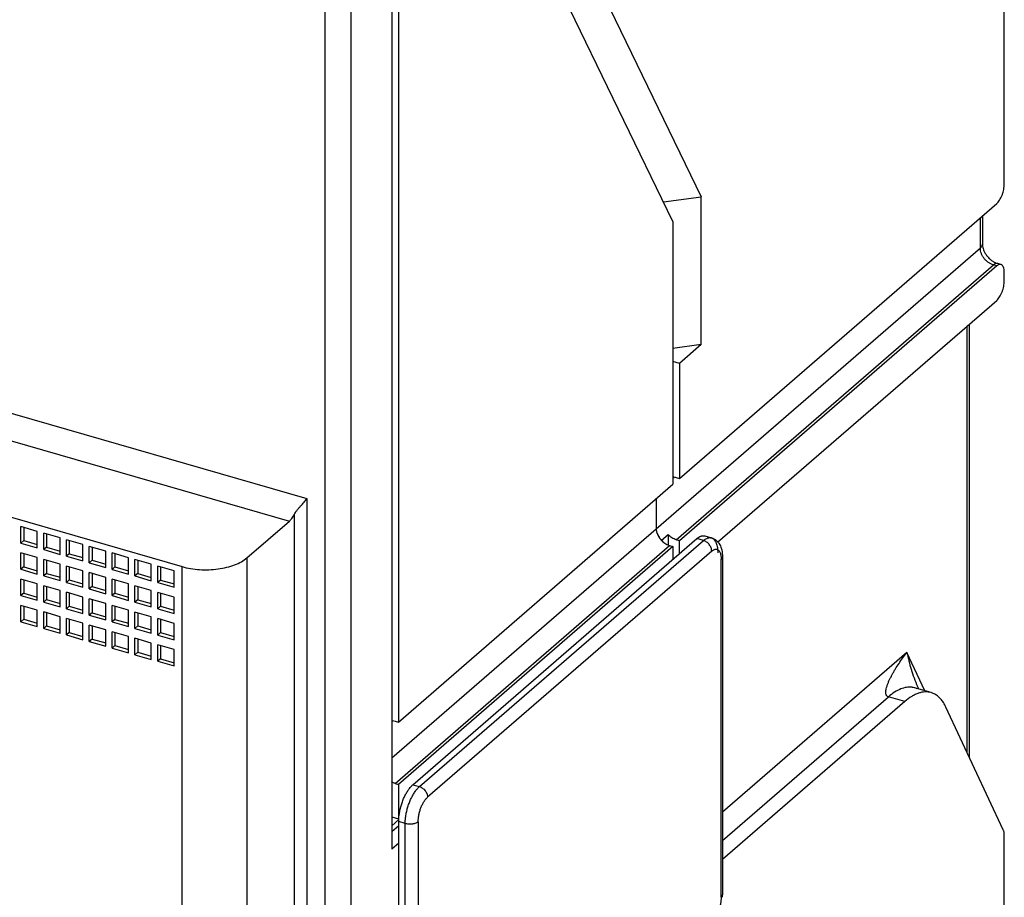
# Model space of a CAD drawing. Units: inches. Extents: x 0 to 34, y -23.1 to 22.
# Drawn here: x 29.2 to 31.2, y 10.6 to 12.4 of the extents above; entities that cross this region are included whole.
import ezdxf

# ---------------------------------------------------------------- set-up
doc = ezdxf.new("R2010")
doc.units = ezdxf.units.IN
doc.header["$LTSCALE"] = 1.87
doc.header["$MEASUREMENT"] = 0
doc.layers.get('0').update_dxf_attribs({"linetype": 'CONTINUOUS'})

msp = doc.modelspace()

# ---------------------------------------------------------------- linework, layer by layer
at = {"color": 7, "linetype": 'CONTINUOUS'}
for p, q in [((31.1946, 12.0381), (31.1946, 13.8909)), ((29.9847, 12.4802), (29.9847, 10.7247)), ((30.3906, 12.4359), (30.5962, 12.0124)), ((26.6232, 12.1334), (29.5707, 11.2825)), ((30.5212, 12.0024), (30.5962, 12.0125)), ((30.5532, 11.4567), (31.1796, 11.9992)), ((30.5962, 11.7207), (30.5962, 12.0125)), ((31.1513, 11.9747), (31.1513, 11.9189)), ((31.1796, 11.8761), (30.5532, 11.3336)), ((31.1879, 11.879), (31.1815, 11.8809)), ((31.1946, 11.847), (31.1946, 11.8632)), ((30.6284, 11.3308), (31.1796, 11.8081)), ((31.1253, 11.7611), (31.1253, 10.9065)), ((30.5962, 11.7207), (30.5401, 11.7132)), ((30.5962, 11.7207), (30.5532, 11.6834)), ((30.5532, 11.6834), (30.5401, 11.6872)), ((30.5532, 11.6834), (30.5532, 11.4567)), ((30.5467, 11.4586), (30.5532, 11.4567)), ((30.5077, 11.3575), (30.5077, 11.4173)), ((29.2847, 11.3521), (29.2523, 11.3615)), ((29.2523, 11.3291), (29.2523, 11.3615)), ((29.258, 11.3598), (29.258, 11.3339)), ((29.6985, 11.2996), (29.7826, 11.3725)), ((29.2847, 11.3197), (29.2847, 11.3521)), ((29.3298, 11.3391), (29.2974, 11.3485)), ((29.2974, 11.3161), (29.2974, 11.3485)), ((29.303, 11.3468), (29.303, 11.3209)), ((29.3298, 11.3067), (29.3298, 11.3391)), ((30.5174, 11.3345), (30.5305, 11.3458)), ((30.5305, 11.3458), (30.5305, 11.3256)), ((29.258, 11.3339), (29.2523, 11.3291)), ((29.2523, 11.3291), (29.2847, 11.3197)), ((29.258, 11.3339), (29.2847, 11.3262)), ((29.303, 11.3209), (29.2974, 11.3161)), ((29.303, 11.3209), (29.3298, 11.3132)), ((29.3748, 11.3261), (29.3424, 11.3355)), ((29.3424, 11.3031), (29.3424, 11.3355)), ((29.348, 11.3338), (29.348, 11.3079)), ((29.3748, 11.2937), (29.3748, 11.3261)), ((29.4198, 11.3131), (29.3874, 11.3225)), ((29.3874, 11.2901), (29.3874, 11.3225)), ((29.393, 11.3208), (29.393, 11.2949)), ((30.5532, 11.3336), (30.5467, 11.3355)), ((30.5532, 11.3079), (30.5532, 11.3336)), ((29.2847, 11.3003), (29.2523, 11.3096)), ((29.2523, 11.2772), (29.2523, 11.3096)), ((29.258, 11.308), (29.258, 11.2821)), ((29.2847, 11.2679), (29.2847, 11.3003)), ((29.2974, 11.3161), (29.3298, 11.3067)), ((29.348, 11.3079), (29.3424, 11.3031)), ((29.3424, 11.3031), (29.3748, 11.2937)), ((29.348, 11.3079), (29.3748, 11.3002)), ((29.4198, 11.2807), (29.4198, 11.3131)), ((29.4648, 11.3001), (29.4324, 11.3095)), ((29.4324, 11.2771), (29.4324, 11.3095)), ((29.4381, 11.3079), (29.4381, 11.2819)), ((29.4648, 11.2677), (29.4648, 11.3001)), ((29.258, 11.2821), (29.2523, 11.2772)), ((29.258, 11.2821), (29.2847, 11.2744)), ((29.3298, 11.2873), (29.2974, 11.2966)), ((29.2974, 11.2642), (29.2974, 11.2966)), ((29.303, 11.295), (29.303, 11.2691)), ((29.3298, 11.2549), (29.3298, 11.2873)), ((29.3748, 11.2743), (29.3424, 11.2836)), ((29.3424, 11.2512), (29.3424, 11.2836)), ((29.348, 11.282), (29.348, 11.2561)), ((29.393, 11.2949), (29.3874, 11.2901)), ((29.3874, 11.2901), (29.4198, 11.2807)), ((29.393, 11.2949), (29.4198, 11.2872)), ((29.4381, 11.2819), (29.4324, 11.2771)), ((29.4381, 11.2819), (29.4648, 11.2742)), ((29.5099, 11.2871), (29.4775, 11.2965)), ((29.4775, 11.2641), (29.4775, 11.2965)), ((29.4831, 11.2949), (29.4831, 11.2689)), ((29.5099, 11.2547), (29.5099, 11.2871)), ((29.5549, 11.2741), (29.5225, 11.2835)), ((29.5225, 11.2511), (29.5225, 11.2835)), ((29.5281, 11.2819), (29.5281, 11.2559)), ((29.2523, 11.2772), (29.2847, 11.2679)), ((29.303, 11.2691), (29.2974, 11.2642)), ((29.2974, 11.2642), (29.3298, 11.2549)), ((29.303, 11.2691), (29.3298, 11.2614)), ((29.3748, 11.2419), (29.3748, 11.2743)), ((29.4198, 11.2613), (29.3874, 11.2706)), ((29.3874, 11.2383), (29.3874, 11.2706)), ((29.393, 11.269), (29.393, 11.2431)), ((29.4198, 11.2289), (29.4198, 11.2613)), ((29.4324, 11.2771), (29.4648, 11.2677)), ((29.4831, 11.2689), (29.4775, 11.2641)), ((29.4775, 11.2641), (29.5099, 11.2547)), ((29.4831, 11.2689), (29.5099, 11.2612)), ((29.5549, 11.2417), (29.5549, 11.2741)), ((29.2847, 11.2485), (29.2523, 11.2578)), ((29.2523, 11.2254), (29.2523, 11.2578)), ((29.258, 11.2562), (29.258, 11.2303)), ((29.2847, 11.2161), (29.2847, 11.2485)), ((29.3298, 11.2355), (29.2974, 11.2448)), ((29.2974, 11.2124), (29.2974, 11.2448)), ((29.303, 11.2432), (29.303, 11.2173)), ((29.348, 11.2561), (29.3424, 11.2512)), ((29.3424, 11.2512), (29.3748, 11.2419)), ((29.348, 11.2561), (29.3748, 11.2484)), ((29.393, 11.2431), (29.3874, 11.2383)), ((29.393, 11.2431), (29.4198, 11.2354)), ((29.4648, 11.2483), (29.4324, 11.2576)), ((29.4324, 11.2253), (29.4324, 11.2576)), ((29.4381, 11.256), (29.4381, 11.2301)), ((29.4648, 11.2159), (29.4648, 11.2483)), ((29.5099, 11.2353), (29.4775, 11.2446)), ((29.4775, 11.2123), (29.4775, 11.2446)), ((29.4831, 11.243), (29.4831, 11.2171)), ((29.5281, 11.2559), (29.5225, 11.2511)), ((29.5225, 11.2511), (29.5549, 11.2417)), ((29.5281, 11.2559), (29.5549, 11.2482)), ((29.258, 11.2303), (29.2523, 11.2254)), ((29.2523, 11.2254), (29.2847, 11.2161)), ((29.258, 11.2303), (29.2847, 11.2225)), ((29.3298, 11.2031), (29.3298, 11.2355)), ((29.3748, 11.2225), (29.3424, 11.2318)), ((29.3424, 11.1994), (29.3424, 11.2318)), ((29.348, 11.2302), (29.348, 11.2043)), ((29.3748, 11.1901), (29.3748, 11.2225)), ((29.3874, 11.2383), (29.4198, 11.2289)), ((29.4381, 11.2301), (29.4324, 11.2253)), ((29.4324, 11.2253), (29.4648, 11.2159)), ((29.4381, 11.2301), (29.4648, 11.2224)), ((29.5099, 11.2029), (29.5099, 11.2353)), ((29.5549, 11.2223), (29.5225, 11.2317)), ((29.5225, 11.1993), (29.5225, 11.2317)), ((29.5281, 11.23), (29.5281, 11.2041)), ((29.5549, 11.1899), (29.5549, 11.2223)), ((29.2847, 11.1966), (29.2523, 11.206)), ((29.2523, 11.1736), (29.2523, 11.206)), ((29.258, 11.2044), (29.258, 11.1785)), ((29.303, 11.2173), (29.2974, 11.2124)), ((29.2974, 11.2124), (29.3298, 11.2031)), ((29.303, 11.2173), (29.3298, 11.2095)), ((29.348, 11.2043), (29.3424, 11.1994)), ((29.348, 11.2043), (29.3748, 11.1966)), ((29.4198, 11.2095), (29.3874, 11.2188)), ((29.3874, 11.1864), (29.3874, 11.2188)), ((29.393, 11.2172), (29.393, 11.1913)), ((29.4198, 11.1771), (29.4198, 11.2095)), ((29.4648, 11.1965), (29.4324, 11.2058)), ((29.4324, 11.1734), (29.4324, 11.2058)), ((29.4381, 11.2042), (29.4381, 11.1783)), ((29.4831, 11.2171), (29.4775, 11.2123)), ((29.4775, 11.2123), (29.5099, 11.2029)), ((29.4831, 11.2171), (29.5099, 11.2094)), ((29.5281, 11.2041), (29.5225, 11.1993)), ((29.5281, 11.2041), (29.5549, 11.1964)), ((29.2847, 11.1642), (29.2847, 11.1966)), ((29.3298, 11.1836), (29.2974, 11.193)), ((29.2974, 11.1606), (29.2974, 11.193)), ((29.303, 11.1914), (29.303, 11.1655)), ((29.3298, 11.1512), (29.3298, 11.1836)), ((29.3424, 11.1994), (29.3748, 11.1901)), ((29.393, 11.1913), (29.3874, 11.1864)), ((29.3874, 11.1864), (29.4198, 11.1771)), ((29.393, 11.1913), (29.4198, 11.1836)), ((29.4648, 11.1641), (29.4648, 11.1965)), ((29.5099, 11.1835), (29.4775, 11.1928)), ((29.4775, 11.1604), (29.4775, 11.1928)), ((29.4831, 11.1912), (29.4831, 11.1653)), ((29.5099, 11.1511), (29.5099, 11.1835)), ((29.5225, 11.1993), (29.5549, 11.1899)), ((29.258, 11.1785), (29.2523, 11.1736)), ((29.2523, 11.1736), (29.2847, 11.1642)), ((29.258, 11.1785), (29.2847, 11.1707)), ((29.303, 11.1655), (29.2974, 11.1606)), ((29.303, 11.1655), (29.3298, 11.1577)), ((29.3748, 11.1706), (29.3424, 11.18)), ((29.3424, 11.1476), (29.3424, 11.18)), ((29.348, 11.1784), (29.348, 11.1525)), ((29.3748, 11.1382), (29.3748, 11.1706)), ((29.4198, 11.1576), (29.3874, 11.167)), ((29.3874, 11.1346), (29.3874, 11.167)), ((29.393, 11.1654), (29.393, 11.1395)), ((29.4381, 11.1783), (29.4324, 11.1734)), ((29.4324, 11.1734), (29.4648, 11.1641)), ((29.4381, 11.1783), (29.4648, 11.1706)), ((29.4831, 11.1653), (29.4775, 11.1604)), ((29.4831, 11.1653), (29.5099, 11.1576)), ((29.5549, 11.1705), (29.5225, 11.1798)), ((29.5225, 11.1474), (29.5225, 11.1798)), ((29.5281, 11.1782), (29.5281, 11.1523)), ((29.5549, 11.1381), (29.5549, 11.1705)), ((29.2974, 11.1606), (29.3298, 11.1512)), ((29.348, 11.1525), (29.3424, 11.1476)), ((29.3424, 11.1476), (29.3748, 11.1382)), ((29.348, 11.1525), (29.3748, 11.1447)), ((29.4198, 11.1253), (29.4198, 11.1576)), ((29.4648, 11.1446), (29.4324, 11.154)), ((29.4324, 11.1216), (29.4324, 11.154)), ((29.4381, 11.1524), (29.4381, 11.1265)), ((29.4648, 11.1123), (29.4648, 11.1446)), ((29.4775, 11.1604), (29.5099, 11.1511)), ((29.5281, 11.1523), (29.5225, 11.1474)), ((29.5225, 11.1474), (29.5549, 11.1381)), ((29.5281, 11.1523), (29.5549, 11.1446)), ((29.393, 11.1395), (29.3874, 11.1346)), ((29.3874, 11.1346), (29.4198, 11.1253)), ((29.393, 11.1395), (29.4198, 11.1317)), ((29.4381, 11.1265), (29.4324, 11.1216)), ((29.4381, 11.1265), (29.4648, 11.1187)), ((29.5099, 11.1316), (29.4775, 11.141)), ((29.4775, 11.1086), (29.4775, 11.141)), ((29.4831, 11.1394), (29.4831, 11.1135)), ((29.5099, 11.0993), (29.5099, 11.1316)), ((29.5549, 11.1187), (29.5225, 11.128)), ((29.5225, 11.0956), (29.5225, 11.128)), ((29.5281, 11.1264), (29.5281, 11.1005)), ((29.4324, 11.1216), (29.4648, 11.1123)), ((29.4831, 11.1135), (29.4775, 11.1086)), ((29.4775, 11.1086), (29.5099, 11.0993)), ((29.4831, 11.1135), (29.5099, 11.1057)), ((29.5549, 11.0863), (29.5549, 11.1187)), ((29.5281, 11.1005), (29.5225, 11.0956)), ((29.5225, 11.0956), (29.5549, 11.0863)), ((29.5281, 11.1005), (29.5549, 11.0927)), ((31.05, 11.0338), (31.0173, 11.0432)), ((31.0242, 11.0438), (31.0243, 11.0437)), ((31.0244, 11.0434), (31.0243, 11.0437)), ((31.025, 11.0422), (31.0244, 11.0434)), ((31.0255, 11.0413), (31.025, 11.0422)), ((31.0258, 11.0407), (31.0255, 11.0413)), ((30.9981, 11.0161), (30.6379, 10.7041)), ((31.1926, 10.7629), (31.0791, 11.0052)), ((29.9847, 10.7708), (29.9988, 10.783)), ((31.1946, 10.0687), (31.1946, 10.7517))]:
    msp.add_line(p, q, dxfattribs=at)
at = {"color": 6, "linetype": 'CONTINUOUS'}
for p, q in [((29.9978, 12.7896), (29.9978, 10.9757)), ((30.5401, 11.9636), (30.2689, 12.5223)), ((30.5401, 11.9636), (30.5401, 11.4454)), ((29.9978, 10.9757), (30.5401, 11.4454)), ((30.0265, 10.8519), (30.5876, 11.3377)), ((30.5092, 11.3482), (30.5096, 11.3472)), ((30.6004, 11.3434), (30.6031, 11.343)), ((30.6031, 11.343), (30.6161, 11.3393)), ((30.5401, 11.3223), (29.9978, 10.8526)), ((30.5336, 11.3241), (30.5401, 11.3223)), ((30.5401, 11.3223), (30.5401, 11.2966)), ((30.6347, 11.321), (30.6364, 11.3156)), ((30.6364, 11.3156), (30.6373, 11.3108)), ((30.6379, 11.3016), (30.6379, 10.6343)), ((29.9913, 10.9776), (29.9978, 10.9757)), ((29.9913, 10.8545), (29.9978, 10.8526)), ((29.9978, 10.8526), (29.9978, 10.7846)), ((29.9847, 10.7884), (29.9978, 10.7846)), ((29.9985, 10.779), (29.9987, 10.7855)), ((29.9985, 10.1117), (29.9985, 10.779))]:
    msp.add_line(p, q, dxfattribs=at)
at = {"color": 9, "linetype": 'CONTINUOUS'}
for p, q in [((29.9042, 12.4106), (29.9042, 9.314)), ((29.8532, 9.3072), (29.8532, 12.4038)), ((29.8175, 11.4164), (26.6756, 12.3234)), ((26.6731, 12.2701), (29.7826, 11.3725)), ((31.1473, 11.9114), (31.1473, 11.9712)), ((31.1473, 11.9114), (29.9847, 10.9046)), ((30.5467, 11.3355), (31.1732, 11.878)), ((31.1796, 11.8761), (31.1732, 11.878)), ((31.1213, 10.915), (31.1213, 11.7576)), ((30.5401, 11.4568), (30.5428, 11.4592)), ((29.8175, 9.894), (29.8175, 11.4164)), ((29.792, 11.3849), (29.792, 9.9187)), ((30.6005, 11.334), (30.5876, 11.3377)), ((29.9913, 10.8545), (30.5336, 11.3241)), ((30.0395, 10.8481), (30.6005, 11.334)), ((29.6985, 11.2996), (29.6985, 9.842)), ((30.6167, 11.3131), (30.0557, 10.8272)), ((30.6352, 11.3016), (30.6354, 11.2969)), ((29.5707, 9.8249), (29.5707, 11.2825)), ((30.6354, 10.6297), (30.6354, 11.2969)), ((31.0024, 11.113), (30.6379, 10.7974)), ((31.0379, 11.0372), (31.0024, 11.113)), ((30.6379, 10.7415), (30.9657, 11.0254)), ((30.9981, 11.0161), (30.9657, 11.0254)), ((29.9847, 10.9758), (29.9871, 10.9779)), ((30.0265, 10.8519), (30.0395, 10.8481)), ((30.0357, 10.8443), (30.0395, 10.8481)), ((30.0114, 10.7752), (29.9985, 10.779)), ((30.0114, 10.108), (30.0114, 10.7752)), ((30.037, 10.7787), (30.037, 10.1114)), ((29.9847, 10.7596), (29.9985, 10.7715)), ((29.9985, 10.7366), (29.9847, 10.7247))]:
    msp.add_line(p, q, dxfattribs=at)
at = {"color": 7, "linetype": 'CONTINUOUS'}
for centre, radius, start, end in [((31.1937, 11.9189), 0.04, 238.4951, 243.2478), ((30.5426, 11.3592), 0.0351, 198.2276, 203.2264), ((30.5468, 11.3615), 0.0399, 215.16, 219.6571), ((30.5466, 11.3613), 0.0396, 219.6532, 222.5482), ((31.0078, 11.0092), 0.0352, 74.2951, 82.3932), ((31.0077, 11.009), 0.0356, 65.1095, 73.8519), ((31.04, 10.9995), 0.0357, 63.6408, 73.8623)]:
    msp.add_arc(centre, radius, start, end, dxfattribs=at)
at = {"color": 9, "linetype": 'CONTINUOUS'}
for centre, radius, start, end in [((30.6131, 11.3291), 0.0106, 65.5573, 73.8732), ((31.1986, 11.1254), 0.1925, 204.4578, 205.103)]:
    msp.add_arc(centre, radius, start, end, dxfattribs=at)
at = {"color": 6, "linetype": 'CONTINUOUS'}
msp.add_arc((30.5598, 10.6344), 0.0781, 356.5081, 359.9801, dxfattribs=at)
at = {"color": 7, "linetype": 'CONTINUOUS'}
for points, knots in [([(31.1796, 11.9992), (31.1807, 12.0001), (31.1828, 12.0024), (31.1855, 12.0063), (31.1881, 12.0109), (31.1903, 12.016), (31.1922, 12.0215), (31.1935, 12.0271), (31.1944, 12.0327), (31.1946, 12.0363), (31.1946, 12.0381)], [0, 0, 0, 0, 0.098407, 0.211318, 0.335882, 0.468589, 0.605572, 0.742686, 0.875673, 1, 1, 1, 1]), ([(31.1513, 11.9189), (31.1513, 11.9176), (31.1515, 11.9148), (31.1521, 11.9121), (31.1526, 11.9106)], [0, 0, 0, 0, 0.458875, 1, 1, 1, 1]), ([(31.1526, 11.9106), (31.1531, 11.909), (31.1543, 11.9057), (31.1559, 11.9025), (31.1569, 11.901)], [0, 0, 0, 0, 0.48102, 1, 1, 1, 1]), ([(31.1569, 11.901), (31.1574, 11.9002), (31.1595, 11.8969), (31.162, 11.8939), (31.164, 11.8918)], [0, 0, 0, 0, 0.246987, 1, 1, 1, 1]), ([(31.164, 11.8918), (31.1654, 11.8904), (31.1682, 11.8879), (31.1712, 11.8857), (31.1728, 11.8848)], [0, 0, 0, 0, 0.511277, 1, 1, 1, 1]), ([(31.1757, 11.8831), (31.1762, 11.8829), (31.1781, 11.882), (31.18, 11.8813), (31.1815, 11.8809)], [0, 0, 0, 0, 0.266776, 1, 1, 1, 1]), ([(31.1831, 11.8784), (31.1828, 11.8783), (31.1816, 11.8777), (31.1804, 11.8768), (31.1796, 11.8761)], [0, 0, 0, 0, 0.23131, 1, 1, 1, 1]), ([(31.1879, 11.879), (31.1872, 11.8792), (31.1855, 11.8793), (31.1839, 11.8788), (31.1831, 11.8784)], [0, 0, 0, 0, 0.470737, 1, 1, 1, 1]), ([(31.1946, 11.8632), (31.1946, 11.8652), (31.1944, 11.8688), (31.1933, 11.8731), (31.192, 11.8757), (31.1908, 11.8773), (31.1895, 11.8784), (31.1884, 11.8788), (31.1879, 11.879)], [0, 0, 0, 0, 0.325767, 0.599049, 0.714858, 0.818207, 0.911797, 1, 1, 1, 1]), ([(31.1796, 11.8081), (31.1807, 11.809), (31.1828, 11.8112), (31.1855, 11.8151), (31.1881, 11.8198), (31.1903, 11.8249), (31.1922, 11.8304), (31.1935, 11.836), (31.1944, 11.8416), (31.1946, 11.8452), (31.1946, 11.847)], [0, 0, 0, 0, 0.098407, 0.211318, 0.335882, 0.468589, 0.605572, 0.742686, 0.875673, 1, 1, 1, 1]), ([(30.5401, 11.4596), (30.5406, 11.4596), (30.5428, 11.4595), (30.5451, 11.459), (30.5467, 11.4586)], [0, 0, 0, 0, 0.243405, 1, 1, 1, 1]), ([(29.792, 11.3849), (29.7928, 11.3865), (29.7947, 11.3895), (29.7979, 11.3939), (29.8013, 11.3981), (29.8059, 11.4034), (29.8113, 11.4095), (29.8155, 11.4142), (29.8175, 11.4164)], [0, 0, 0, 0, 0.129386, 0.264712, 0.399735, 0.531704, 0.779849, 1, 1, 1, 1]), ([(29.7826, 11.3725), (29.7835, 11.3732), (29.7852, 11.3749), (29.7885, 11.379), (29.7907, 11.3824), (29.792, 11.3849)], [0, 0, 0, 0, 0.218575, 0.459603, 1, 1, 1, 1]), ([(30.5092, 11.3482), (30.509, 11.349), (30.5081, 11.352), (30.5077, 11.3552), (30.5077, 11.3575)], [0, 0, 0, 0, 0.258791, 1, 1, 1, 1]), ([(30.5142, 11.3385), (30.5138, 11.339), (30.5123, 11.3412), (30.5111, 11.3436), (30.5103, 11.3454)], [0, 0, 0, 0, 0.252972, 1, 1, 1, 1]), ([(30.5467, 11.3355), (30.5437, 11.3363), (30.5377, 11.3391), (30.5327, 11.3434), (30.5305, 11.3458)], [0, 0, 0, 0, 0.48671, 1, 1, 1, 1]), ([(29.5707, 11.2825), (29.5762, 11.2809), (29.5877, 11.2784), (29.6054, 11.2763), (29.6236, 11.276), (29.6415, 11.2775), (29.6586, 11.2807), (29.6741, 11.2854), (29.6875, 11.2915), (29.6952, 11.2968), (29.6985, 11.2996)], [0, 0, 0, 0, 0.128508, 0.26365, 0.401284, 0.537604, 0.668748, 0.791191, 0.902261, 1, 1, 1, 1]), ([(31.0125, 11.0442), (31.0107, 11.0444), (31.007, 11.0446), (30.9993, 11.044), (30.9893, 11.0411), (30.9772, 11.0346), (30.9696, 11.0287), (30.9657, 11.0254)], [0, 0, 0, 0, 0.104325, 0.212236, 0.444184, 0.705269, 1, 1, 1, 1]), ([(31.0499, 11.0338), (31.048, 11.0343), (31.0441, 11.0351), (31.0379, 11.0353), (31.0315, 11.0345), (31.025, 11.0326), (31.0183, 11.0299), (31.009, 11.0248), (31.0024, 11.0198), (30.9981, 11.0161)], [0, 0, 0, 0, 0.104536, 0.211481, 0.323038, 0.441062, 0.567042, 0.701954, 1, 1, 1, 1]), ([(31.0791, 11.0052), (31.0777, 11.0082), (31.0746, 11.0139), (31.0691, 11.0213), (31.0629, 11.0273), (31.0582, 11.0303), (31.0559, 11.0315)], [0, 0, 0, 0, 0.280911, 0.538623, 0.776506, 1, 1, 1, 1]), ([(31.1946, 10.7517), (31.1946, 10.7538), (31.1944, 10.7568), (31.1935, 10.7606), (31.1929, 10.7622), (31.1926, 10.7629)], [0, 0, 0, 0, 0.547913, 0.786602, 1, 1, 1, 1])]:
    msp.add_open_spline(points, degree=3, knots=knots, dxfattribs=at)
at = {"color": 9, "linetype": 'CONTINUOUS'}
for points, knots in [([(31.1473, 11.9114), (31.1479, 11.9119), (31.149, 11.9131), (31.1503, 11.9149), (31.1511, 11.9169), (31.1513, 11.9182), (31.1513, 11.9189)], [0, 0, 0, 0, 0.28101, 0.537579, 0.774508, 1, 1, 1, 1]), ([(31.1732, 11.878), (31.1714, 11.8785), (31.168, 11.8799), (31.1631, 11.8828), (31.1587, 11.8865), (31.1547, 11.8908), (31.1515, 11.8956), (31.1484, 11.9024), (31.1473, 11.9079), (31.1473, 11.9114)], [0, 0, 0, 0, 0.120414, 0.246351, 0.375555, 0.506004, 0.635654, 0.762547, 1, 1, 1, 1]), ([(31.1789, 11.881), (31.1779, 11.8809), (31.1758, 11.8801), (31.1741, 11.8788), (31.1732, 11.878)], [0, 0, 0, 0, 0.456009, 1, 1, 1, 1]), ([(31.1815, 11.8809), (31.1811, 11.881), (31.1802, 11.8811), (31.1793, 11.8811), (31.1789, 11.881)], [0, 0, 0, 0, 0.490044, 1, 1, 1, 1]), ([(30.6005, 11.334), (30.6019, 11.3352), (30.6046, 11.3372), (30.6077, 11.3386), (30.6092, 11.3391)], [0, 0, 0, 0, 0.535661, 1, 1, 1, 1]), ([(30.6092, 11.3391), (30.6103, 11.3395), (30.6127, 11.3399), (30.615, 11.3396), (30.6161, 11.3393)], [0, 0, 0, 0, 0.518353, 1, 1, 1, 1]), ([(30.6175, 11.3388), (30.6184, 11.3384), (30.6201, 11.3373), (30.6223, 11.335), (30.6242, 11.3321), (30.6258, 11.3286), (30.627, 11.3246), (30.6283, 11.3182), (30.6286, 11.3132), (30.6286, 11.3097)], [0, 0, 0, 0, 0.088332, 0.183569, 0.288829, 0.406045, 0.536084, 0.67912, 1, 1, 1, 1]), ([(30.6167, 11.3131), (30.6167, 11.3153), (30.6158, 11.32), (30.6122, 11.3262), (30.607, 11.3312), (30.6027, 11.3333), (30.6005, 11.334)], [0, 0, 0, 0, 0.237995, 0.494383, 0.753915, 1, 1, 1, 1]), ([(30.6167, 11.3131), (30.6178, 11.314), (30.62, 11.3156), (30.6226, 11.3166), (30.6238, 11.3168)], [0, 0, 0, 0, 0.542663, 1, 1, 1, 1]), ([(30.6238, 11.3168), (30.6245, 11.3169), (30.626, 11.317), (30.6281, 11.3164), (30.6299, 11.3152), (30.6316, 11.3134), (30.6329, 11.3111), (30.634, 11.3083), (30.6348, 11.3051), (30.6351, 11.3028), (30.6352, 11.3016)], [0, 0, 0, 0, 0.101219, 0.198746, 0.299504, 0.409496, 0.532866, 0.672044, 0.828121, 1, 1, 1, 1]), ([(30.6379, 11.3016), (30.6379, 11.3012), (30.6378, 11.3003), (30.6373, 11.2991), (30.6365, 11.2979), (30.6358, 11.2972), (30.6354, 11.2969)], [0, 0, 0, 0, 0.225492, 0.462421, 0.71899, 1, 1, 1, 1]), ([(30.9657, 11.0254), (30.9651, 11.0256), (30.9641, 11.026), (30.9628, 11.0271), (30.9618, 11.0283), (30.961, 11.0301), (30.9606, 11.0324), (30.9605, 11.0353), (30.9608, 11.0382), (30.9615, 11.042), (30.9629, 11.0468), (30.965, 11.0525), (30.9674, 11.0582), (30.9702, 11.0638), (30.9731, 11.0694), (30.9763, 11.075), (30.9807, 11.0824), (30.9867, 11.0915), (30.9943, 11.1024), (30.9997, 11.1095), (31.0024, 11.113)], [0, 0, 0, 0, 0.017876, 0.034056, 0.04905, 0.063396, 0.091301, 0.119328, 0.147741, 0.176561, 0.235212, 0.29518, 0.356134, 0.417965, 0.480516, 0.543686, 0.607409, 0.73633, 0.867224, 1, 1, 1, 1]), ([(31.0024, 11.113), (31.0035, 11.1075), (31.006, 11.0964), (31.0107, 11.0796), (31.0163, 11.0626), (31.0208, 11.0513), (31.0233, 11.0457)], [0, 0, 0, 0, 0.239498, 0.484897, 0.737586, 1, 1, 1, 1]), ([(30.0114, 10.7752), (30.0114, 10.7779), (30.0117, 10.7833), (30.0127, 10.7915), (30.0144, 10.8), (30.0167, 10.8084), (30.0195, 10.8167), (30.0229, 10.8245), (30.0266, 10.8317), (30.0294, 10.8361), (30.0308, 10.8382)], [0, 0, 0, 0, 0.118245, 0.243647, 0.373457, 0.505145, 0.636187, 0.763961, 0.885939, 1, 1, 1, 1]), ([(30.0308, 10.8382), (30.0312, 10.8388), (30.0327, 10.8409), (30.0344, 10.8429), (30.0357, 10.8443)], [0, 0, 0, 0, 0.26085, 1, 1, 1, 1]), ([(30.0395, 10.8481), (30.0417, 10.8475), (30.046, 10.8453), (30.0512, 10.8403), (30.0547, 10.8341), (30.0557, 10.8295), (30.0557, 10.8272)], [0, 0, 0, 0, 0.246085, 0.505617, 0.762005, 1, 1, 1, 1]), ([(30.037, 10.7787), (30.037, 10.7809), (30.0373, 10.7854), (30.0383, 10.7924), (30.04, 10.7994), (30.0423, 10.8063), (30.0451, 10.8127), (30.0483, 10.8185), (30.0518, 10.8233), (30.0544, 10.8261), (30.0557, 10.8272)], [0, 0, 0, 0, 0.124564, 0.257359, 0.394389, 0.531437, 0.664217, 0.788664, 0.901297, 1, 1, 1, 1]), ([(30.037, 10.7787), (30.0363, 10.7781), (30.0348, 10.777), (30.0321, 10.7758), (30.029, 10.7749), (30.0244, 10.774), (30.0196, 10.7739), (30.0148, 10.7744), (30.0125, 10.7749), (30.0114, 10.7752)], [0, 0, 0, 0, 0.097677, 0.208851, 0.331428, 0.462543, 0.736285, 0.871584, 1, 1, 1, 1]), ([(30.6354, 10.6297), (30.6354, 10.6274), (30.6351, 10.6229), (30.6341, 10.6159), (30.6324, 10.6089), (30.6301, 10.602), (30.6273, 10.5956), (30.6241, 10.5898), (30.6206, 10.585), (30.618, 10.5822), (30.6167, 10.5811)], [0, 0, 0, 0, 0.124564, 0.257359, 0.394389, 0.531437, 0.664217, 0.788664, 0.901297, 1, 1, 1, 1]), ([(30.6354, 10.6297), (30.6358, 10.63), (30.6365, 10.6307), (30.6373, 10.6319), (30.6378, 10.6331), (30.6379, 10.6339), (30.6379, 10.6343)], [0, 0, 0, 0, 0.28101, 0.537579, 0.774508, 1, 1, 1, 1])]:
    msp.add_open_spline(points, degree=3, knots=knots, dxfattribs=at)
at = {"color": 6, "linetype": 'CONTINUOUS'}
for points, knots in [([(30.5096, 11.3472), (30.5099, 11.3463), (30.5114, 11.3428), (30.5134, 11.3395), (30.5151, 11.3372)], [0, 0, 0, 0, 0.24575, 1, 1, 1, 1]), ([(30.5151, 11.3372), (30.5157, 11.3364), (30.5183, 11.3333), (30.5214, 11.3306), (30.5239, 11.3288)], [0, 0, 0, 0, 0.251737, 1, 1, 1, 1]), ([(30.5876, 11.3377), (30.5888, 11.3388), (30.5913, 11.3407), (30.5942, 11.3421), (30.5955, 11.3426)], [0, 0, 0, 0, 0.532609, 1, 1, 1, 1]), ([(30.5955, 11.3426), (30.5959, 11.3428), (30.5975, 11.3432), (30.5992, 11.3435), (30.6004, 11.3434)], [0, 0, 0, 0, 0.264218, 1, 1, 1, 1]), ([(30.6161, 11.3393), (30.6178, 11.3388), (30.6211, 11.3375), (30.6254, 11.3346), (30.6291, 11.3309), (30.6311, 11.3281), (30.632, 11.3267)], [0, 0, 0, 0, 0.255632, 0.505752, 0.753869, 1, 1, 1, 1]), ([(30.5239, 11.3288), (30.5246, 11.3283), (30.5277, 11.3264), (30.531, 11.3249), (30.5336, 11.3241)], [0, 0, 0, 0, 0.258154, 1, 1, 1, 1]), ([(30.632, 11.3267), (30.6323, 11.3262), (30.6333, 11.3244), (30.6342, 11.3225), (30.6347, 11.321)], [0, 0, 0, 0, 0.250801, 1, 1, 1, 1]), ([(30.6373, 11.3108), (30.6374, 11.31), (30.6378, 11.307), (30.6379, 11.3039), (30.6379, 11.3016)], [0, 0, 0, 0, 0.245557, 1, 1, 1, 1]), ([(29.9846, 10.9786), (29.9851, 10.9786), (29.9874, 10.9785), (29.9896, 10.978), (29.9913, 10.9776)], [0, 0, 0, 0, 0.243921, 1, 1, 1, 1]), ([(29.9913, 10.8545), (29.9907, 10.8546), (29.9884, 10.8554), (29.9862, 10.8564), (29.9846, 10.8573)], [0, 0, 0, 0, 0.243529, 1, 1, 1, 1]), ([(29.9998, 10.7951), (30.0008, 10.8008), (30.0028, 10.8094), (30.0066, 10.8204), (30.0099, 10.8282), (30.0136, 10.8354), (30.0176, 10.8418), (30.0219, 10.8473), (30.025, 10.8505), (30.0265, 10.8519)], [0, 0, 0, 0, 0.274058, 0.411509, 0.545543, 0.6735, 0.793151, 0.902539, 1, 1, 1, 1]), ([(29.9987, 10.7855), (29.9988, 10.7863), (29.999, 10.7895), (29.9995, 10.7927), (29.9998, 10.7951)], [0, 0, 0, 0, 0.244568, 1, 1, 1, 1])]:
    msp.add_open_spline(points, degree=3, knots=knots, dxfattribs=at)

doc.saveas('drawing.dxf')
